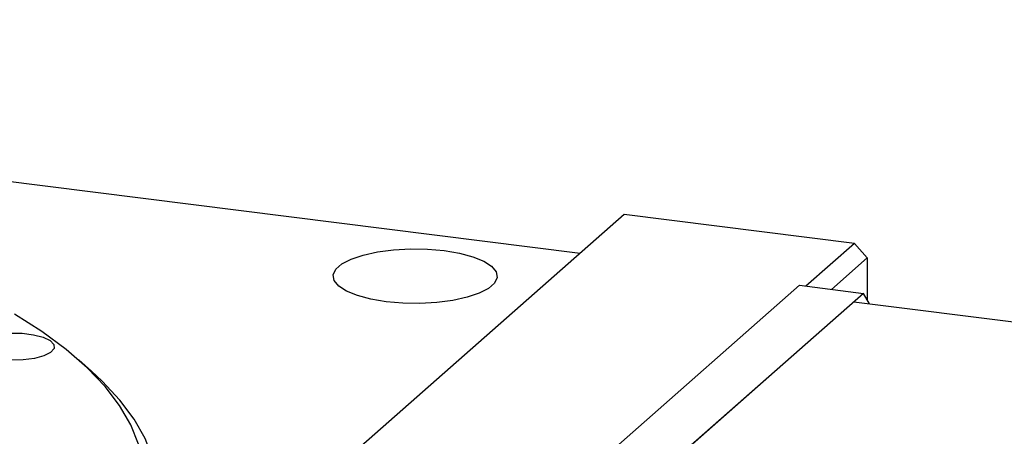
# Model space of a CAD drawing. Units: millimetres. Extents: x 12216 to 12513, y -7597 to -7387.
# Drawn here: x 12380 to 12400, y -7534 to -7525 of the extents above; entities that cross this region are included whole.
import ezdxf

# ---------------------------------------------------------------- set-up
doc = ezdxf.new("R2010")
doc.units = ezdxf.units.MM
doc.header["$LTSCALE"] = 10

msp = doc.modelspace()

# ---------------------------------------------------------------- linework, layer by layer
at = {"color": 7, "linetype": 'Continuous', "lineweight": 25}
for p, q in [((12352.37751, -7524.90048), (12391.44042, -7529.82195)), ((12392.36528, -7529.0063), (12385.33947, -7535.20248)), ((12397.21447, -7529.61724), (12392.36528, -7529.0063)), ((12397.21447, -7529.61724), (12396.19304, -7530.51805)), ((12397.48387, -7529.92271), (12397.21447, -7529.61724)), ((12396.73184, -7530.58593), (12397.48387, -7529.92271)), ((12397.48387, -7529.92271), (12397.48387, -7530.81094)), ((12396.05834, -7530.50108), (12392.18905, -7533.91347)), ((12396.05834, -7530.50108), (12397.40534, -7530.67079)), ((12397.40534, -7530.67079), (12393.53605, -7534.08318)), ((12397.20169, -7530.85039), (12393.73969, -7533.90358)), ((12397.20169, -7530.85039), (12405.28367, -7531.86862)), ((12397.52908, -7530.89163), (12397.40534, -7530.67079)), ((12381.14987, -7532.31278), (12380.88047, -7532.07519))]:
    msp.add_line(p, q, dxfattribs=at)
at = {"color": 7, "linetype": 'Continuous', "lineweight": 25, "flags": 128}
for points in [[(12387.35377, -7530.8465), (12387.03106, -7530.79239), (12386.74914, -7530.71709), (12386.52036, -7530.6239), (12386.3547, -7530.51689), (12386.2594, -7530.40074), (12386.23864, -7530.28052), (12386.29331, -7530.16149), (12386.42103, -7530.04885), (12386.61622, -7529.94753), (12386.87034, -7529.86194), (12387.1723, -7529.79584), (12387.50888, -7529.75211), (12387.86539, -7529.73266), (12388.22624, -7529.73834), (12388.57565, -7529.76891), (12388.89837, -7529.82302), (12389.18028, -7529.89832), (12389.40907, -7529.99151), (12389.57473, -7530.09852), (12389.67002, -7530.21467), (12389.69079, -7530.33489), (12389.63611, -7530.45392), (12389.50839, -7530.56656), (12389.31321, -7530.66788), (12389.05908, -7530.75347), (12388.75713, -7530.81957), (12388.42055, -7530.8633), (12388.06404, -7530.88275), (12387.70319, -7530.87707), (12387.35377, -7530.8465)], [(12379.26918, -7538.21425), (12379.87092, -7537.85296), (12380.40862, -7537.48061), (12380.88047, -7537.09848), (12381.28486, -7536.70785), (12381.62042, -7536.31004), (12381.88603, -7535.9064), (12382.08078, -7535.49829), (12382.20401, -7535.0871), (12382.2553, -7534.67422), (12382.23449, -7534.26105), (12382.14165, -7533.84897), (12381.97708, -7533.43939), (12381.74134, -7533.0337), (12381.43523, -7532.63326), (12381.05979, -7532.23943), (12380.61629, -7531.85354), (12380.10623, -7531.4769), (12379.53133, -7531.11078)], [(12379.20058, -7532.0633), (12378.97593, -7532.02132), (12378.79839, -7531.95913), (12378.68372, -7531.88226), (12378.64212, -7531.79754), (12378.67729, -7531.7125), (12378.78609, -7531.63469), (12378.95887, -7531.57102), (12379.18026, -7531.52716), (12379.43061, -7531.507), (12379.68766, -7531.51234), (12379.92857, -7531.54269), (12380.13194, -7531.59536), (12380.27969, -7531.66568), (12380.35871, -7531.74739), (12380.36196, -7531.83323), (12380.28916, -7531.91558), (12380.14678, -7531.98711), (12379.94747, -7532.04148), (12379.70894, -7532.07385), (12379.45237, -7532.08135), (12379.20058, -7532.0633)], [(12381.14987, -7537.40395), (12381.55628, -7537.01171), (12381.89422, -7536.61231), (12382.16257, -7536.20709), (12382.36043, -7535.79738), (12382.48716, -7535.38456), (12382.54232, -7534.96999), (12382.52574, -7534.55505), (12382.43747, -7534.14111), (12382.27781, -7533.72956), (12382.04728, -7533.32176), (12381.74664, -7532.91906), (12381.37691, -7532.52281), (12381.14987, -7532.31278)]]:
    msp.add_lwpolyline(points, dxfattribs=at)

doc.saveas('drawing.dxf')
